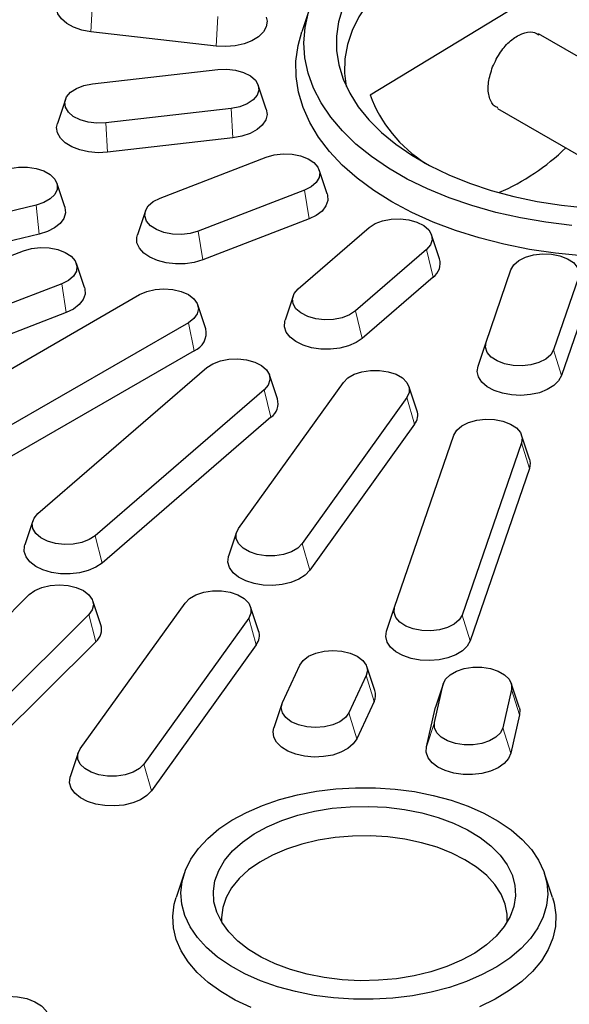
# Model space of a CAD drawing. Units: millimetres. Extents: x 0 to 420, y 0 to 297.
# Drawn here: x 307 to 325, y 156 to 189 of the extents above; entities that cross this region are included whole.
import ezdxf

# ---------------------------------------------------------------- set-up
doc = ezdxf.new("R2010")
doc.units = ezdxf.units.MM

msp = doc.modelspace()

# ---------------------------------------------------------------- linework, layer by layer
at = {"color": 8, "linetype": 'Continuous', "lineweight": 18}
for p, q in [((309.7054, 188.1957), (309.7576, 189.164)), ((313.8247, 187.7227), (313.8769, 188.691)), ((314.3709, 184.7044), (314.3186, 185.6727)), ((310.2516, 184.2314), (310.1993, 185.1997)), ((316.8764, 182.0365), (316.7275, 182.9817)), ((308.005, 181.5319), (307.9025, 182.4914)), ((313.3842, 180.6895), (313.2354, 181.6347)), ((320.9597, 180.1253), (320.7369, 181.0277)), ((308.8943, 178.9576), (308.7454, 179.9028)), ((318.6263, 178.1093), (318.4035, 179.0118)), ((313.0982, 177.6992), (312.9087, 178.6251)), ((325.1798, 176.8835), (324.917, 177.7303)), ((315.6262, 175.5173), (315.4035, 176.4198)), ((320.3443, 175.2834), (320.0968, 176.1591)), ((324.1263, 173.8261), (323.8635, 174.6728)), ((310.0705, 170.7173), (309.8477, 171.6198)), ((316.9002, 170.4833), (316.6526, 171.359)), ((309.8671, 168.1303), (309.6354, 169.0246)), ((315.1398, 168.0299), (314.8923, 168.9056)), ((322.1754, 168.1641), (321.9126, 169.0108)), ((319.0163, 166.1652), (318.7575, 167.0218)), ((321.0228, 165.9348), (321.2885, 166.7312)), ((323.7989, 165.7238), (323.5332, 166.5606)), ((318.4469, 164.9385), (318.1881, 165.7951)), ((320.7357, 164.6757), (321.0013, 165.472)), ((323.5117, 164.4647), (323.246, 165.3014)), ((311.6957, 163.2298), (311.4481, 164.1055))]:
    msp.add_line(p, q, dxfattribs=at)
at = {"color": 7, "linetype": 'Continuous', "lineweight": 25}
for p, q in [((316.899, 188.9746), (316.6359, 188.1873)), ((318.8822, 186.1135), (323.7048, 189.0473)), ((313.8247, 187.7227), (309.7054, 188.1957)), ((330.3257, 184.7186), (324.424, 188.1256)), ((309.7576, 186.4816), (313.8769, 186.9546)), ((315.4724, 185.6502), (315.2093, 186.4374)), ((308.8669, 185.9644), (308.6038, 185.1772)), ((314.3186, 185.6727), (310.1993, 185.1997)), ((323.0735, 185.6722), (327.4521, 183.1444)), ((314.3709, 184.7044), (310.2516, 184.2314)), ((311.9775, 182.7214), (315.4697, 184.0685)), ((317.4733, 182.8616), (317.2102, 183.6489)), ((308.8439, 182.4317), (308.5808, 183.2189)), ((316.7275, 182.9817), (313.2354, 181.6347)), ((307.9025, 182.4914), (299.5876, 180.5031)), ((311.4949, 182.3018), (311.2318, 181.5146)), ((316.8764, 182.0365), (313.3842, 180.6895)), ((316.521, 179.7379), (318.8544, 181.7539)), ((308.005, 181.5319), (299.6901, 179.5436)), ((321.1703, 180.7274), (320.9072, 181.5146)), ((320.7369, 181.0277), (318.4035, 179.0118)), ((299.1729, 177.7823), (307.4876, 180.9895)), ((309.4911, 179.7827), (309.2281, 180.5699)), ((320.9597, 180.1253), (318.6263, 178.1093)), ((322.6964, 177.9852), (323.5158, 180.3633)), ((325.7364, 180.1083), (324.917, 177.7303)), ((308.7454, 179.9028), (300.4307, 176.6955)), ((304.9438, 175.8755), (311.3077, 179.5493)), ((316.3507, 179.4986), (316.0876, 178.7114)), ((313.4829, 178.4238), (313.2198, 179.211)), ((325.9992, 179.2616), (325.1798, 176.8835)), ((308.8943, 178.9576), (300.5796, 175.7504)), ((312.9087, 178.6251), (306.5447, 174.9513)), ((322.4336, 177.1989), (322.6964, 177.9852)), ((313.0982, 177.6992), (306.7342, 174.0254)), ((307.9652, 172.346), (313.5209, 177.1459)), ((315.8368, 176.1194), (315.5737, 176.9066)), ((314.5608, 171.8592), (318.005, 176.6593)), ((320.4255, 175.7458), (320.1624, 176.533)), ((315.4035, 176.4198), (309.8477, 171.6198)), ((320.0968, 176.1591), (316.6526, 171.359)), ((315.6262, 175.5173), (310.0705, 170.7173)), ((320.3443, 175.2834), (316.9002, 170.4833)), ((319.692, 169.2658), (321.6429, 174.9278)), ((324.1279, 174.1369), (323.8648, 174.9241)), ((323.8635, 174.6728), (321.9126, 169.0108)), ((324.1263, 173.8261), (322.1754, 168.1641)), ((307.7949, 172.1067), (307.5318, 171.3194)), ((314.4952, 171.7329), (314.2321, 170.9457)), ((304.1617, 166.1867), (307.6776, 169.6811)), ((309.3564, 164.6057), (312.8005, 169.4058)), ((310.0311, 168.6894), (309.768, 169.4766)), ((315.221, 168.4923), (314.9579, 169.2795)), ((319.4292, 168.4795), (319.692, 169.2658)), ((309.6354, 169.0246), (306.1195, 165.5303)), ((314.8923, 168.9056), (311.4481, 164.1055)), ((309.8671, 168.1303), (306.3512, 164.636)), ((315.1398, 168.0299), (311.6957, 163.2298)), ((316.0011, 166.1333), (316.5705, 167.3601)), ((319.0386, 166.5275), (318.7755, 167.3148)), ((318.7575, 167.0218), (318.1881, 165.7951)), ((321.2993, 166.7697), (321.0362, 165.9824)), ((323.7855, 165.9824), (323.5224, 166.7697)), ((321.0013, 165.472), (321.2885, 166.7312)), ((323.5332, 166.5606), (323.246, 165.3014)), ((319.0163, 166.1652), (318.4469, 164.9385)), ((315.983, 166.088), (315.7199, 165.3008)), ((320.7357, 164.6757), (321.0228, 165.9348)), ((321.0228, 165.9348), (321.0362, 165.9824)), ((323.7989, 165.7238), (323.5117, 164.4647)), ((309.2907, 164.4794), (309.0276, 163.6922)), ((312.774, 160.5114), (312.5109, 159.7242)), ((324.8827, 159.7242), (324.6196, 160.5114))]:
    msp.add_line(p, q, dxfattribs=at)
at = {"color": 7, "linetype": 'Continuous', "lineweight": 25, "flags": 128}
for points in [[(320.0664, 190.3313), (319.5849, 189.9518), (319.1634, 189.5492), (318.8053, 189.1266), (318.5134, 188.6875), (318.2899, 188.2351), (318.1367, 187.7731), (318.0549, 187.3051), (318.0451, 186.8347), (318.1017, 186.3937)], [(309.7054, 188.1957), (309.4067, 188.2507), (309.1366, 188.3426), (308.9088, 188.467), (308.7347, 188.6175), (308.6229, 188.7865), (308.579, 188.9657), (308.6038, 189.1415)], [(325.5216, 181.8243), (324.6675, 181.927), (323.831, 182.0701), (323.0179, 182.2528), (322.2338, 182.4736), (321.484, 182.7312), (320.7738, 183.0237), (320.1079, 183.3492), (319.4909, 183.7053), (318.9272, 184.0897), (318.4205, 184.4997), (317.9743, 184.9326), (317.5917, 185.3852), (317.2753, 185.8546), (317.0273, 186.3375), (316.8494, 186.8306), (316.7428, 187.3305), (316.7083, 187.8338), (316.746, 188.337), (316.8557, 188.8366)], [(317.9919, 188.993), (317.8507, 188.5244), (317.7806, 188.0504), (317.7821, 187.5747), (317.8553, 187.1009), (317.9996, 186.6326), (318.2138, 186.1733), (318.4964, 185.7264), (318.8453, 185.2955), (319.2578, 184.8837), (319.7307, 184.4941), (320.2605, 184.1298), (320.8431, 183.7934), (321.4742, 183.4876), (322.149, 183.2146), (322.8624, 182.9765), (323.6089, 182.7751), (324.3829, 182.6119), (325.1786, 182.4882), (325.9899, 182.4049)], [(315.4724, 188.6685), (315.4972, 188.5381), (315.4709, 188.3577), (315.3757, 188.1853), (315.2164, 188.0294), (315.001, 187.8979), (314.7404, 187.7974), (314.4475, 187.7328), (314.137, 187.7075), (313.8247, 187.7227)], [(325.8566, 180.8229), (324.9827, 180.9093), (324.124, 181.0367), (323.2863, 181.2044), (322.4753, 181.4112), (321.6964, 181.6556), (320.9549, 181.9362), (320.2557, 182.2509), (319.6035, 182.5976), (319.0029, 182.9741), (318.4577, 183.3777), (317.9718, 183.8058), (317.5483, 184.2555), (317.1901, 184.7237), (316.8997, 185.2072), (316.6789, 185.7029), (316.5293, 186.2074), (316.4519, 186.7173), (316.4472, 187.2291), (316.5152, 187.7394), (316.6359, 188.1873)], [(313.8769, 186.9546), (314.1718, 186.9658), (314.4617, 186.9325), (314.7267, 186.857), (314.9489, 186.7445), (315.1131, 186.6027), (315.2081, 186.4411), (315.2274, 186.2709), (315.1698, 186.1036), (315.039, 185.9506), (314.8442, 185.8223), (314.5985, 185.7275), (314.3186, 185.6727)], [(310.1993, 185.1997), (309.9044, 185.1885), (309.6146, 185.2218), (309.3495, 185.2972), (309.1274, 185.4097), (308.9632, 185.5516), (308.8682, 185.7131), (308.8489, 185.8834), (308.9065, 186.0507), (309.0372, 186.2037), (309.2321, 186.332), (309.4778, 186.4267), (309.7576, 186.4816)], [(315.4724, 185.6502), (315.4972, 185.4744), (315.4534, 185.2952), (315.3416, 185.1261), (315.1674, 184.9757), (314.9396, 184.8513), (314.6696, 184.7594), (314.3709, 184.7044)], [(310.2516, 184.2314), (309.9392, 184.2162), (309.6288, 184.2415), (309.3359, 184.306), (309.0752, 184.4066), (308.8599, 184.5381), (308.7006, 184.694), (308.6054, 184.8664), (308.579, 185.0467), (308.6038, 185.1772)], [(315.4697, 184.0685), (315.7347, 184.1439), (316.0246, 184.1772), (316.3195, 184.166), (316.5993, 184.1112), (316.845, 184.0164), (317.0399, 183.8882), (317.1706, 183.7352), (317.2282, 183.5678), (317.2089, 183.3976), (317.1139, 183.236), (316.9497, 183.0942), (316.7275, 182.9817)], [(307.0361, 183.6989), (307.3215, 183.7431), (307.617, 183.7431), (307.9025, 183.6989), (308.1584, 183.6136), (308.3674, 183.493), (308.5152, 183.3452), (308.5916, 183.1804), (308.5916, 183.0098), (308.5152, 182.845), (308.3674, 182.6973), (308.1584, 182.5767), (307.9025, 182.4914)], [(313.2354, 181.6347), (312.9703, 181.5592), (312.6805, 181.5259), (312.3856, 181.5371), (312.1057, 181.5919), (311.86, 181.6867), (311.6652, 181.815), (311.5345, 181.968), (311.4768, 182.1353), (311.4961, 182.3055), (311.5911, 182.4671), (311.7553, 182.6089), (311.9775, 182.7214)], [(317.4733, 182.8616), (317.4849, 182.8215), (317.4937, 182.6406), (317.4325, 182.4631), (317.3044, 182.2979), (317.1159, 182.1533), (316.8764, 182.0365)], [(308.8439, 182.4317), (308.8495, 182.414), (308.8671, 182.2333), (308.8146, 182.0548), (308.6946, 181.8876), (308.5132, 181.74), (308.2794, 181.6195), (308.005, 181.5319)], [(318.8544, 181.7539), (319.0492, 181.8822), (319.295, 181.9769), (319.5748, 182.0318), (319.8697, 182.0429), (320.1595, 182.0097), (320.4246, 181.9342), (320.6468, 181.8217), (320.811, 181.6799), (320.906, 181.5183), (320.9253, 181.3481), (320.8676, 181.1808), (320.7369, 181.0277)], [(313.3842, 180.6895), (313.1057, 180.6064), (312.8021, 180.5612), (312.4888, 180.5562), (312.1813, 180.5915), (311.8951, 180.6654), (311.6446, 180.7742), (311.4424, 180.9125), (311.2985, 181.0733), (311.2202, 181.2485), (311.2114, 181.4294), (311.2318, 181.5146)], [(307.4876, 180.9895), (307.7526, 181.065), (308.0425, 181.0983), (308.3374, 181.0871), (308.6172, 181.0323), (308.8629, 180.9375), (309.0578, 180.8092), (309.1885, 180.6562), (309.2461, 180.4889), (309.2268, 180.3186), (309.1318, 180.1571), (308.9676, 180.0152), (308.7454, 179.9028)], [(323.5158, 180.3633), (323.6108, 180.5248), (323.775, 180.6667), (323.9972, 180.7791), (324.2622, 180.8546), (324.5521, 180.8879), (324.8469, 180.8767), (325.1268, 180.8219), (325.3725, 180.7271), (325.5674, 180.5988), (325.6981, 180.4458), (325.7557, 180.2785), (325.7364, 180.1083)], [(309.4911, 179.7827), (309.5028, 179.7426), (309.5115, 179.5617), (309.4504, 179.3842), (309.3223, 179.219), (309.1338, 179.0744), (308.8943, 178.9576)], [(311.3077, 179.5493), (311.5422, 179.6532), (311.8152, 179.7185), (312.1082, 179.7407), (312.4012, 179.7185), (312.6742, 179.6532), (312.9087, 179.5493), (313.0886, 179.414), (313.2017, 179.2564), (313.2403, 179.0872), (313.2017, 178.9181), (313.0886, 178.7605), (312.9087, 178.6251)], [(318.4035, 179.0118), (318.2087, 178.8835), (317.963, 178.7887), (317.6831, 178.7339), (317.3882, 178.7227), (317.0984, 178.756), (316.8333, 178.8315), (316.6111, 178.9439), (316.447, 179.0858), (316.352, 179.2473), (316.3326, 179.4176), (316.3903, 179.5849), (316.521, 179.7379)], [(318.6263, 178.1093), (318.4241, 177.971), (318.1736, 177.8622), (317.8874, 177.7883), (317.5799, 177.7529), (317.2666, 177.758), (316.963, 177.8032), (316.6845, 177.8863), (316.4449, 178.0031), (316.2564, 178.1477), (316.1284, 178.3129), (316.0672, 178.4904), (316.076, 178.6713), (316.0876, 178.7114)], [(324.917, 177.7303), (324.822, 177.5687), (324.6578, 177.4269), (324.4356, 177.3144), (324.1706, 177.2389), (323.8808, 177.2056), (323.5859, 177.2168), (323.306, 177.2716), (323.0603, 177.3664), (322.8654, 177.4947), (322.7347, 177.6477), (322.6771, 177.815), (322.6964, 177.9852)], [(313.5209, 177.1459), (313.7158, 177.2742), (313.9615, 177.369), (314.2413, 177.4238), (314.5362, 177.435), (314.8261, 177.4017), (315.0911, 177.3262), (315.3133, 177.2137), (315.4775, 177.0719), (315.5725, 176.9103), (315.5918, 176.7401), (315.5342, 176.5728), (315.4035, 176.4198)], [(325.1798, 176.8835), (325.0846, 176.7111), (324.9253, 176.5552), (324.71, 176.4237), (324.4493, 176.3232), (324.1564, 176.2586), (323.846, 176.2333), (323.5336, 176.2485), (323.2349, 176.3035), (322.9649, 176.3954), (322.7371, 176.5198), (322.5629, 176.6703), (322.4511, 176.8393), (322.4073, 177.0185), (322.4336, 177.1989)], [(318.005, 176.6593), (318.1528, 176.8071), (318.3617, 176.9277), (318.6177, 177.013), (318.9031, 177.0571), (319.1986, 177.0571), (319.4841, 177.013), (319.74, 176.9277), (319.949, 176.8071), (320.0968, 176.6593), (320.1732, 176.4945), (320.1732, 176.3239), (320.0968, 176.1591)], [(321.6429, 174.9278), (321.7379, 175.0893), (321.9021, 175.2312), (322.1243, 175.3437), (322.3893, 175.4191), (322.6792, 175.4524), (322.9741, 175.4413), (323.2539, 175.3864), (323.4996, 175.2916), (323.6945, 175.1634), (323.8252, 175.0104), (323.8829, 174.843), (323.8635, 174.6728)], [(324.1279, 174.1369), (324.1527, 174.0064), (324.1263, 173.8261)], [(309.8477, 171.6198), (309.6529, 171.4915), (309.4072, 171.3968), (309.1273, 171.3419), (308.8324, 171.3308), (308.5426, 171.364), (308.2775, 171.4395), (308.0554, 171.552), (307.8912, 171.6938), (307.7962, 171.8554), (307.7769, 172.0256), (307.8345, 172.1929), (307.9652, 172.346)], [(316.6526, 171.359), (316.5048, 171.2113), (316.2959, 171.0906), (316.0399, 171.0053), (315.7545, 170.9612), (315.459, 170.9612), (315.1735, 171.0053), (314.9176, 171.0906), (314.7086, 171.2113), (314.5608, 171.359), (314.4844, 171.5238), (314.4844, 171.6944), (314.5608, 171.8592)], [(310.0705, 170.7173), (309.8683, 170.579), (309.6178, 170.4702), (309.3316, 170.3963), (309.0242, 170.361), (308.7108, 170.3661), (308.4072, 170.4113), (308.1287, 170.4943), (307.8892, 170.6111), (307.7006, 170.7557), (307.5726, 170.9209), (307.5114, 171.0984), (307.5202, 171.2793), (307.5318, 171.3194)], [(316.9002, 170.4833), (316.7485, 170.3249), (316.5396, 170.1899), (316.2839, 170.0852), (315.9943, 170.016), (315.6852, 169.9856), (315.3722, 169.9958), (315.071, 170.0459), (314.7966, 170.1334), (314.5628, 170.254), (314.3814, 170.4016), (314.2614, 170.5688), (314.2089, 170.7473), (314.2265, 170.928), (314.2321, 170.9457)], [(307.6776, 169.6811), (307.8581, 169.8161), (308.093, 169.9196), (308.3663, 169.9845), (308.6594, 170.0063), (308.9523, 169.9836), (309.2251, 169.9179), (309.459, 169.8137), (309.6383, 169.6781), (309.7507, 169.5203), (309.7885, 169.3511), (309.7492, 169.182), (309.6354, 169.0246)], [(312.8005, 169.4058), (312.9483, 169.5536), (313.1572, 169.6742), (313.4132, 169.7595), (313.6986, 169.8037), (313.9941, 169.8037), (314.2796, 169.7595), (314.5355, 169.6742), (314.7445, 169.5536), (314.8923, 169.4058), (314.9687, 169.241), (314.9687, 169.0704), (314.8923, 168.9056)], [(321.9126, 169.0108), (321.8176, 168.8493), (321.6534, 168.7074), (321.4313, 168.595), (321.1662, 168.5195), (320.8764, 168.4862), (320.5815, 168.4974), (320.3016, 168.5522), (320.0559, 168.647), (319.8611, 168.7753), (319.7303, 168.9283), (319.6727, 169.0956), (319.692, 169.2658)], [(322.1754, 168.1641), (322.0802, 167.9917), (321.9209, 167.8358), (321.7056, 167.7043), (321.4449, 167.6038), (321.152, 167.5392), (320.8416, 167.5139), (320.5292, 167.5291), (320.2305, 167.5841), (319.9605, 167.676), (319.7327, 167.8004), (319.5585, 167.9508), (319.4467, 168.1199), (319.4029, 168.2991), (319.4292, 168.4795)], [(316.5705, 167.3601), (316.6836, 167.5177), (316.8635, 167.6531), (317.098, 167.7569), (317.371, 167.8222), (317.664, 167.8445), (317.957, 167.8222), (318.23, 167.7569), (318.4645, 167.6531), (318.6444, 167.5177), (318.7575, 167.3601), (318.796, 167.191), (318.7575, 167.0218)], [(321.2885, 166.7312), (321.365, 166.896), (321.5127, 167.0437), (321.7217, 167.1643), (321.9776, 167.2496), (322.2631, 167.2938), (322.5586, 167.2938), (322.844, 167.2496), (323.1, 167.1643), (323.3089, 167.0437), (323.4567, 166.896), (323.5332, 166.7312), (323.5332, 166.5606)], [(318.1881, 165.7951), (318.075, 165.6374), (317.8951, 165.5021), (317.6606, 165.3982), (317.3876, 165.3329), (317.0946, 165.3107), (316.8016, 165.3329), (316.5286, 165.3982), (316.2941, 165.5021), (316.1142, 165.6374), (316.0011, 165.7951), (315.9625, 165.9642), (316.0011, 166.1333)], [(323.7855, 165.9824), (323.8047, 165.9048), (323.7989, 165.7238)], [(323.246, 165.3014), (323.1696, 165.1366), (323.0218, 164.9889), (322.8128, 164.8682), (322.5569, 164.7829), (322.2714, 164.7388), (321.9759, 164.7388), (321.6905, 164.7829), (321.4345, 164.8682), (321.2256, 164.9889), (321.0778, 165.1366), (321.0013, 165.3014), (321.0013, 165.472)], [(318.4469, 164.9385), (318.3324, 164.77), (318.1558, 164.6205), (317.9259, 164.4974), (317.6544, 164.4069), (317.3549, 164.3535), (317.0422, 164.34), (316.7322, 164.367), (316.4404, 164.4331), (316.1814, 164.5351), (315.9682, 164.6677), (315.8114, 164.8245), (315.719, 164.9974), (315.6956, 165.1779), (315.7199, 165.3008)], [(311.4481, 164.1055), (311.3003, 163.9578), (311.0914, 163.8372), (310.8354, 163.7519), (310.55, 163.7077), (310.2545, 163.7077), (309.969, 163.7519), (309.7131, 163.8372), (309.5041, 163.9578), (309.3564, 164.1055), (309.2799, 164.2703), (309.2799, 164.4409), (309.3564, 164.6057)], [(323.5117, 164.4647), (323.4362, 164.289), (323.295, 164.1275), (323.0949, 163.9881), (322.8462, 163.8779), (322.5613, 163.8025), (322.2544, 163.7655), (321.9409, 163.7689), (321.6367, 163.8124), (321.3568, 163.894), (321.1154, 164.0095), (320.9245, 164.153), (320.7938, 164.3175), (320.7298, 164.4947), (320.7357, 164.6757)], [(311.6957, 163.2298), (311.544, 163.0714), (311.3351, 162.9365), (311.0794, 162.8317), (310.7898, 162.7625), (310.4807, 162.7322), (310.1677, 162.7423), (309.8665, 162.7924), (309.5921, 162.88), (309.3583, 163.0006), (309.1769, 163.1482), (309.0569, 163.3154), (309.0044, 163.4938), (309.022, 163.6745), (309.0276, 163.6922)], [(314.8195, 162.5193), (315.3418, 162.7456), (315.9035, 162.9381), (316.4979, 163.0943), (317.1181, 163.2126), (317.7568, 163.2914), (318.4065, 163.3299), (319.0596, 163.3277), (319.7085, 163.2846), (320.3455, 163.2014), (320.9632, 163.0788), (321.5543, 162.9184), (322.1119, 162.7221), (322.6295, 162.4921), (323.1009, 162.2312), (323.5208, 161.9424), (323.884, 161.629), (324.1865, 161.2948), (324.4246, 160.9437), (324.5955, 160.5798), (324.6973, 160.2074), (324.7288, 159.8308), (324.6895, 159.4544), (324.5799, 159.0827), (324.4014, 158.72), (324.156, 158.3706), (323.8466, 158.0385), (323.4768, 157.7277), (323.051, 157.4418), (322.5741, 157.1842), (322.0518, 156.9578), (321.4901, 156.7654), (320.8957, 156.6091), (320.2755, 156.4909), (319.6368, 156.412), (318.9871, 156.3735), (318.334, 156.3758), (317.6851, 156.4188), (317.0481, 156.5021), (316.4304, 156.6246), (315.8393, 156.785), (315.2817, 156.9813), (314.7641, 157.2113), (314.2927, 157.4723), (313.8729, 157.7611), (313.5096, 158.0744), (313.2071, 158.4086), (312.969, 158.7597), (312.7981, 159.1236), (312.6963, 159.4961), (312.6649, 159.8727), (312.7042, 160.2491), (312.8137, 160.6208), (312.9922, 160.9834), (313.2376, 161.3329), (313.547, 161.6649), (313.9168, 161.9757), (314.3426, 162.2616), (314.8195, 162.5193)], [(315.5035, 162.0487), (315.9855, 162.2549), (316.507, 162.426), (317.0605, 162.5596), (317.6378, 162.6537), (318.2306, 162.707), (318.8302, 162.7186), (319.4278, 162.6884), (320.0148, 162.6169), (320.5825, 162.505), (321.1228, 162.3545), (321.6277, 162.1674), (322.0898, 161.9466), (322.5025, 161.6952), (322.8596, 161.4169), (323.1561, 161.1159), (323.3875, 160.7964), (323.5506, 160.4631), (323.6428, 160.1209), (323.663, 159.7747), (323.6107, 159.4297), (323.4867, 159.0909), (323.293, 158.7631), (323.0321, 158.4512), (322.7081, 158.1598), (322.3256, 157.893), (321.8901, 157.6548), (321.4081, 157.4486), (320.8866, 157.2774), (320.3331, 157.1438), (319.7558, 157.0497), (319.163, 156.9964), (318.5634, 156.9848), (317.9658, 157.015), (317.3788, 157.0866), (316.8111, 157.1984), (316.2708, 157.349), (315.7659, 157.5361), (315.3038, 157.7569), (314.8911, 158.0083), (314.534, 158.2865), (314.2375, 158.5876), (314.0061, 158.9071), (313.843, 159.2404), (313.7508, 159.5826), (313.7307, 159.9287), (313.7829, 160.2737), (313.9069, 160.6126), (314.1007, 160.9403), (314.3615, 161.2522), (314.6855, 161.5437), (315.068, 161.8105), (315.5035, 162.0487)], [(323.3922, 158.9148), (323.3906, 159.1744), (323.3254, 159.5063), (323.19, 159.8311), (322.9865, 160.1439), (322.718, 160.4398), (322.3885, 160.7144), (322.0031, 160.9636), (321.5676, 161.1835), (321.0885, 161.3709), (320.5731, 161.5228), (320.0294, 161.6371), (319.4654, 161.7119), (318.8898, 161.7462), (318.3112, 161.7393), (317.7385, 161.6914), (317.1803, 161.6033), (316.6451, 161.4763), (316.1411, 161.3122), (315.6757, 161.1137)], [(315.6757, 161.1137), (315.2562, 160.8836), (314.8888, 160.6255), (314.5791, 160.3433), (314.3319, 160.0412), (314.1508, 159.724), (314.0386, 159.3962), (313.9971, 159.063), (314.0014, 158.9148)], [(314.9697, 156.103), (314.4509, 156.3483), (313.9802, 156.6241), (313.563, 156.9272), (313.204, 157.2541), (312.9071, 157.6013), (312.6759, 157.9647), (312.5129, 158.3402), (312.42, 158.7236), (312.3982, 159.1105), (312.4477, 159.4966), (312.5109, 159.7242)], [(324.8827, 159.7242), (324.936, 159.5392), (324.9935, 159.1535), (324.9796, 158.7665), (324.8945, 158.3825), (324.7392, 158.0059), (324.5155, 157.6409), (324.2258, 157.2918), (323.8735, 156.9624), (323.4625, 156.6565), (322.9975, 156.3775), (322.4838, 156.1287)], [(305.741, 155.9714), (305.8864, 156.1367), (306.0961, 156.2771), (306.3579, 156.3844), (306.6566, 156.4525), (306.9748, 156.4773), (307.2941, 156.4574), (307.5959, 156.394), (307.8626, 156.2908), (308.0787, 156.1537), (308.2317, 155.9907), (308.3128, 155.8113), (308.3171, 155.6259), (308.2444, 155.4454)]]:
    msp.add_lwpolyline(points, dxfattribs=at)
at = {"color": 7, "linetype": 'Continuous', "lineweight": 25}
for centre, radius, start, end in [((323.1818, 187.7419), 4.5977, 200.74311, 237.47484), ((320.1248, 189.7518), 7.477, 293.62391, 314.01834), ((320.643, 180.5739), 0.5492, 305.21972, 16.22543), ((312.8656, 178.2871), 0.6322, 291.58207, 12.48835), ((315.3095, 175.966), 0.5492, 305.21972, 16.22543), ((319.9513, 175.5907), 0.4989, 321.97018, 18.10515), ((309.5263, 168.5339), 0.5282, 310.17451, 17.11653), ((314.7468, 168.3373), 0.4989, 321.97018, 18.10515), ((318.5817, 166.3739), 0.4821, 334.35589, 18.58251)]:
    msp.add_arc(centre, radius, start, end, dxfattribs=at)
for points, knots in [([(322.9112, 187.0348), (322.9915, 187.2039), (323.1473, 187.5315), (323.5018, 187.921), (323.8774, 188.1535), (324.2153, 188.222), (324.3679, 188.1312), (324.4285, 188.0952)], [0, 0, 0, 0, 0.2233851, 0.4328517, 0.645539, 0.8590179, 1, 1, 1, 1]), ([(323.0863, 185.6953), (323.0436, 185.7116), (322.9484, 185.7479), (322.859, 185.8969), (322.7693, 186.1358), (322.7497, 186.5241), (322.8574, 186.8648), (322.9112, 187.0348)], [0, 0, 0, 0, 0.1217696, 0.2715022, 0.4197207, 0.7104636, 1, 1, 1, 1]), ([(389.7706, 177.6893), (389.6839, 177.5056), (389.4201, 176.9472), (388.9139, 176.0247), (388.2562, 174.9229), (387.536, 173.8339), (386.7581, 172.7583), (385.9222, 171.6971), (385.0293, 170.6514), (384.0802, 169.6222), (383.0759, 168.6104), (382.0173, 167.6171), (380.9055, 166.6432), (379.7414, 165.6897), (378.5263, 164.7574), (377.2612, 163.8474), (375.9475, 162.9604), (374.5864, 162.0973), (373.1791, 161.2591), (371.7271, 160.4465), (370.2318, 159.6603), (368.6946, 158.9013), (367.117, 158.1702), (365.5006, 157.4678), (363.8468, 156.7947), (362.1574, 156.1517), (360.4339, 155.5393), (358.6781, 154.9581), (356.8917, 154.4088), (355.0763, 153.8918), (353.2338, 153.4077), (351.3659, 152.9569), (349.4746, 152.54), (347.5615, 152.1572), (345.6286, 151.809), (343.6778, 151.4958), (341.711, 151.2178), (339.73, 150.9753), (337.7369, 150.7685), (335.7335, 150.5977), (333.7219, 150.4629), (331.7039, 150.3645), (329.6816, 150.3024), (327.6569, 150.2767), (325.6318, 150.2874), (323.6082, 150.3345), (321.5882, 150.418), (319.5737, 150.5379), (317.5667, 150.6938), (315.5691, 150.8859), (313.5829, 151.1137), (311.61, 151.3771), (309.6524, 151.6759), (307.7119, 152.0098), (305.7904, 152.3784), (303.8899, 152.7813), (302.0121, 153.2182), (300.1589, 153.6887), (298.3322, 154.1922), (296.5336, 154.7283), (294.7649, 155.2964), (293.028, 155.8961), (291.3243, 156.5266), (289.6557, 157.1874), (288.0237, 157.8778), (286.43, 158.5972), (284.8759, 159.3447), (283.3637, 160.1201), (282.1399, 160.786), (281.4262, 161.1964), (281.19, 161.3322)], [0, 0, 0, 0, 0.0073319, 0.0222817, 0.0372275, 0.0521696, 0.0671084, 0.0820442, 0.0969775, 0.1119085, 0.1268376, 0.1417653, 0.1566918, 0.1716173, 0.1865422, 0.2014667, 0.2163909, 0.2313149, 0.2462389, 0.261163, 0.2760873, 0.2910118, 0.3059365, 0.3208616, 0.335787, 0.3507128, 0.3656389, 0.3805654, 0.3954922, 0.4104194, 0.425347, 0.4402749, 0.455203, 0.4701315, 0.4850602, 0.4999892, 0.5149184, 0.5298477, 0.5447773, 0.559707, 0.5746368, 0.5895667, 0.6044967, 0.6194267, 0.6343568, 0.6492868, 0.6642168, 0.6791467, 0.6940766, 0.7090063, 0.7239358, 0.7388652, 0.7537944, 0.7687234, 0.7836521, 0.7985806, 0.8135088, 0.8284366, 0.8433641, 0.8582913, 0.8732181, 0.8881445, 0.9030705, 0.917996, 0.9329212, 0.947846, 0.9627704, 0.9776944, 0.9926181, 1, 1, 1, 1])]:
    msp.add_open_spline(points, degree=3, knots=knots, dxfattribs=at)

doc.saveas('drawing.dxf')
